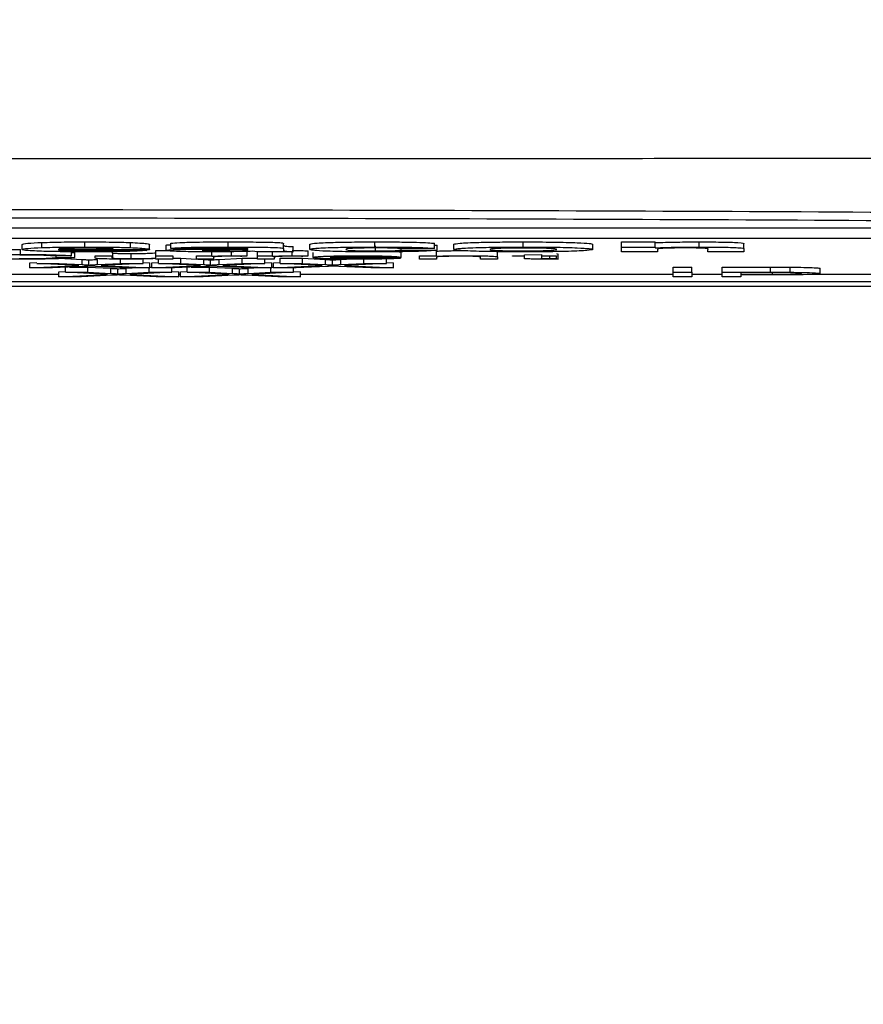
# Model space of a CAD drawing. Units: millimetres. Extents: x -5 to 599, y -5 to 425.
# Drawn here: x 85 to 88, y 226 to 229 of the extents above; entities that cross this region are included whole.
import ezdxf

# ---------------------------------------------------------------- set-up
doc = ezdxf.new("R2010")
doc.units = ezdxf.units.MM
doc.header["$PDSIZE"] = -1
doc.layers.add('DIMENSIONS', color=7, linetype='Continuous')
doc.styles.add('SLDTEXTSTYLE1', font='GOTHIC.TTF', dxfattribs={"width": 0.913})
doc.dimstyles.new('SLDDIMSTYLE3', dxfattribs={"dimtxt": 3.704167, "dimasz": 4.7625, "dimexe": 0, "dimexo": 0.0625, "dimgap": 0.926042, "dimtad": 1, "dimdec": 1, "dimlfac": 6, "dimrnd": 1e-09, "dimzin": 4, "dimdsep": 46, "dimtxsty": 'SLDTEXTSTYLE1', "dimsah": 1, "dimcen": 0.09, "dimadec": 0, "dimazin": 1, "dimtfac": 1, "dimtdec": 1, "dimtofl": 0, "dimtmove": 0, "dimatfit": 3, "dimfxl": 1, "dimfrac": 2, "dimtolj": 1, "dimtzin": 12, "dimarcsym": 0})

# ---------------------------------------------------------------- blocks, each defined once
blk = doc.blocks.new('_D_15')
at = {"layer": 'Defpoints', "color": 0}
for p in [(69.6095, 254.9179), (190.4428, 254.9179), (69.6095, 223.2513)]:
    blk.add_point(p, dxfattribs=at)
at = {"layer": 'DIMENSIONS', "color": 0, "lineweight": -2}
for p, q in [((69.672, 254.9179), (190.4428, 254.9179)), ((190.4428, 228.0138), (190.4428, 250.1554)), ((69.672, 223.2513), (190.4428, 223.2513))]:
    blk.add_line(p, q, dxfattribs=at)
at = {"layer": 'DIMENSIONS', "color": 0}
for points in [[(191.2366, 250.1554), (189.6491, 250.1554), (190.4428, 254.9179)], [(189.6491, 228.0138), (191.2366, 228.0138), (190.4428, 223.2513)]]:
    blk.add_solid(points, dxfattribs=at)
at = {"layer": 'DIMENSIONS', "color": 0, "insert": (184.7162, 239.0846), "char_height": 3.704167, "attachment_point": 2, "rotation": 90, "style": 'SLDTEXTSTYLE1'}
blk.add_mtext('\\A1;190.0 [7.48]', dxfattribs=at)

msp = doc.modelspace()

# ---------------------------------------------------------------- linework, layer by layer
at = {"color": 0, "linetype": 'Continuous', "lineweight": 25}
for p, q in [((89.6279, 228.4392), (79.9613, 228.4392)), ((89.6279, 228.4059), (79.9613, 228.4059)), ((84.8378, 228.3703), (84.9022, 228.3707)), ((84.9022, 228.354), (84.9022, 228.3707)), ((84.9078, 228.3703), (84.9078, 228.3869)), ((84.9713, 228.3763), (84.9713, 228.393)), ((85.3203, 228.3693), (85.0245, 228.3693)), ((85.0266, 228.3717), (85.2035, 228.3717)), ((85.0672, 228.3497), (85.0672, 228.3663)), ((85.1103, 228.3782), (85.1103, 228.3949)), ((85.1958, 228.3677), (85.1958, 228.3693)), ((85.1958, 228.3677), (85.3125, 228.3671)), ((85.2589, 228.3763), (85.2589, 228.393)), ((85.3125, 228.3671), (85.3125, 228.3693)), ((85.3209, 228.3697), (85.3203, 228.3693)), ((85.3209, 228.3697), (85.3209, 228.3864)), ((85.3416, 228.3665), (85.3964, 228.3665)), ((85.3416, 228.3498), (85.3416, 228.3665)), ((85.3748, 228.367), (85.3748, 228.3837)), ((85.3903, 228.3739), (85.3903, 228.3906)), ((85.4993, 228.3734), (85.3903, 228.3739)), ((85.5227, 228.3498), (85.5227, 228.3665)), ((85.5759, 228.3782), (85.5759, 228.3949)), ((85.5865, 228.35), (85.5865, 228.3667)), ((85.6379, 228.3495), (85.6379, 228.3661)), ((85.6394, 228.3693), (85.6394, 228.3701)), ((85.7561, 228.3724), (85.7552, 228.3677)), ((85.7561, 228.3724), (85.7561, 228.3891)), ((85.7873, 228.3628), (85.7873, 228.3794)), ((85.8355, 228.3495), (85.8355, 228.3661)), ((85.8417, 228.3703), (85.8417, 228.387)), ((86.0526, 228.3782), (86.0526, 228.3949)), ((86.0539, 228.3655), (86.0539, 228.3821)), ((86.2464, 228.3736), (86.1297, 228.3731)), ((86.1375, 228.3685), (86.1375, 228.3731)), ((86.1375, 228.3685), (86.2542, 228.3679)), ((86.2464, 228.3736), (86.2464, 228.3903)), ((86.2464, 228.3846), (86.2542, 228.3846)), ((86.2525, 228.3498), (86.2525, 228.3665)), ((86.2542, 228.3679), (86.2542, 228.3846)), ((86.3087, 228.3706), (86.3087, 228.3872)), ((86.5342, 228.3782), (86.5342, 228.3949)), ((86.7601, 228.3705), (86.7601, 228.3871)), ((86.8535, 228.3946), (86.9625, 228.3946)), ((86.8535, 228.378), (86.8535, 228.3946)), ((86.8535, 228.3628), (86.8535, 228.378)), ((86.8535, 228.378), (86.9625, 228.378)), ((86.9625, 228.378), (86.9625, 228.3946)), ((86.9625, 228.378), (86.9625, 228.3757)), ((86.9702, 228.3697), (86.9702, 228.3628)), ((87.105, 228.3782), (87.105, 228.3949)), ((87.1337, 228.3628), (87.1337, 228.3705)), ((87.2504, 228.3722), (87.2504, 228.3888)), ((87.2504, 228.3722), (87.2504, 228.3628)), ((85.0672, 228.3497), (85.0068, 228.3492)), ((85.0178, 228.3442), (85.0178, 228.3493)), ((85.0178, 228.3442), (85.0781, 228.3437)), ((85.0272, 228.3417), (85.1019, 228.3379)), ((85.0672, 228.3604), (85.0781, 228.3603)), ((85.0781, 228.3437), (85.0781, 228.3603)), ((85.1019, 228.3212), (85.1019, 228.3379)), ((85.1241, 228.3198), (85.1241, 228.3365)), ((85.144, 228.3431), (85.144, 228.3498)), ((85.144, 228.3498), (85.1989, 228.3498)), ((85.1521, 228.3212), (85.1521, 228.3379)), ((85.1989, 228.3498), (85.1989, 228.3439)), ((85.202, 228.342), (85.202, 228.3586)), ((85.2265, 228.325), (85.2265, 228.3417)), ((85.2612, 228.3404), (85.2612, 228.3571)), ((85.3002, 228.325), (85.3002, 228.3417)), ((85.3416, 228.3441), (85.3416, 228.3498)), ((85.3416, 228.3498), (85.3964, 228.3498)), ((85.3416, 228.3389), (85.3416, 228.3407)), ((85.3964, 228.3389), (85.3416, 228.3389)), ((85.3496, 228.325), (85.3496, 228.3389)), ((85.3964, 228.3498), (85.3964, 228.3389)), ((85.3964, 228.3417), (85.4223, 228.3417)), ((85.4223, 228.3417), (85.4733, 228.3391)), ((85.4223, 228.325), (85.4223, 228.3417)), ((85.4733, 228.3389), (85.4733, 228.3498)), ((85.4733, 228.3498), (85.5227, 228.3498)), ((85.5281, 228.3389), (85.4733, 228.3389)), ((85.4775, 228.3389), (85.497, 228.3379)), ((85.497, 228.3212), (85.497, 228.3379)), ((85.5192, 228.3198), (85.5192, 228.3365)), ((85.5227, 228.3498), (85.5227, 228.3483)), ((85.5281, 228.3447), (85.5281, 228.3389)), ((85.5472, 228.3379), (85.6216, 228.3417)), ((85.5472, 228.3212), (85.5472, 228.3379)), ((85.6379, 228.3495), (85.6208, 228.3478)), ((85.6216, 228.3417), (85.6708, 228.3417)), ((85.6216, 228.325), (85.6216, 228.3417)), ((85.6705, 228.3628), (85.6554, 228.3644)), ((85.7873, 228.3628), (85.6705, 228.3628)), ((85.6708, 228.3498), (85.6708, 228.3628)), ((85.6708, 228.3389), (85.6708, 228.3498)), ((85.6708, 228.3498), (85.7202, 228.3498)), ((85.7257, 228.3389), (85.6708, 228.3389)), ((85.6954, 228.325), (85.6954, 228.3389)), ((85.7202, 228.3498), (85.7202, 228.3628)), ((85.7202, 228.3498), (85.7202, 228.3483)), ((85.7257, 228.3447), (85.7257, 228.3389)), ((85.7447, 228.3417), (85.8175, 228.3417)), ((85.7447, 228.325), (85.7447, 228.3417)), ((85.7841, 228.35), (85.7841, 228.3628)), ((85.8175, 228.3417), (85.8921, 228.3379)), ((85.8175, 228.325), (85.8175, 228.3417)), ((85.8355, 228.3495), (85.8183, 228.3478)), ((85.8519, 228.3443), (85.8519, 228.3609)), ((85.8921, 228.3212), (85.8921, 228.3379)), ((85.9068, 228.3456), (86.0824, 228.3456)), ((86.137, 228.3439), (85.9068, 228.3439)), ((85.9144, 228.3198), (85.9144, 228.3365)), ((85.9423, 228.3379), (85.9785, 228.3397)), ((85.9423, 228.3212), (85.9423, 228.3379)), ((86.0003, 228.3404), (86.0003, 228.3439)), ((86.0167, 228.325), (86.0167, 228.3417)), ((86.0818, 228.3421), (86.0818, 228.3439)), ((86.0818, 228.3421), (86.1356, 228.342)), ((86.0905, 228.325), (86.0905, 228.3417)), ((86.1317, 228.3629), (86.1373, 228.361)), ((86.1356, 228.342), (86.1356, 228.3439)), ((86.1373, 228.3444), (86.1373, 228.361)), ((86.1977, 228.3389), (86.1977, 228.3498)), ((86.1977, 228.3498), (86.2525, 228.3498)), ((86.2525, 228.3389), (86.1977, 228.3389)), ((86.2525, 228.3498), (86.2525, 228.3483)), ((86.2525, 228.3447), (86.2525, 228.3389)), ((86.3952, 228.3389), (86.3952, 228.3454)), ((86.4501, 228.3389), (86.3952, 228.3389)), ((86.4501, 228.3456), (86.4501, 228.3622)), ((86.4501, 228.3456), (86.4501, 228.3389)), ((86.4995, 228.3481), (86.4995, 228.3498)), ((86.4995, 228.3498), (86.5379, 228.3498)), ((86.5379, 228.3481), (86.4995, 228.3481)), ((86.5379, 228.3525), (86.5928, 228.3536)), ((86.5379, 228.3498), (86.5379, 228.3525)), ((86.5379, 228.342), (86.5379, 228.3481)), ((86.5928, 228.3536), (86.5928, 228.3498)), ((86.5928, 228.3498), (86.6422, 228.3498)), ((86.6422, 228.3481), (86.5928, 228.3481)), ((86.5928, 228.3481), (86.5928, 228.3419)), ((86.6207, 228.3404), (86.6207, 228.3481)), ((86.6422, 228.3571), (86.6477, 228.3555)), ((86.6422, 228.3498), (86.6422, 228.3481)), ((86.6422, 228.3405), (86.6422, 228.3481)), ((86.6422, 228.3405), (86.6477, 228.3389)), ((86.6477, 228.3389), (86.6477, 228.3555)), ((86.9702, 228.3628), (86.8535, 228.3628)), ((87.2504, 228.3628), (87.1337, 228.3628)), ((84.9325, 228.3267), (84.9545, 228.3279)), ((84.9325, 228.3101), (84.9325, 228.3267)), ((84.9325, 228.3101), (85.0907, 228.3181)), ((85.0062, 228.3101), (84.9325, 228.3101)), ((85.0907, 228.3181), (84.9545, 228.325)), ((84.9545, 228.325), (85.0272, 228.325)), ((85.1075, 228.3152), (85.0062, 228.3101)), ((85.0272, 228.325), (85.1019, 228.3212)), ((85.0478, 228.2962), (85.0478, 228.3122)), ((85.0613, 228.3129), (85.1205, 228.3129)), ((85.1205, 228.3129), (85.1952, 228.3091)), ((85.1205, 228.2962), (85.1205, 228.3129)), ((85.2494, 228.3101), (85.1452, 228.3154)), ((85.1521, 228.3212), (85.2265, 228.325)), ((85.3002, 228.325), (85.164, 228.3181)), ((85.164, 228.3181), (85.3222, 228.3101)), ((85.1952, 228.2924), (85.1952, 228.3091)), ((85.2174, 228.291), (85.2174, 228.3077)), ((85.2265, 228.325), (85.3002, 228.325)), ((85.2453, 228.3091), (85.2648, 228.3101)), ((85.2453, 228.2924), (85.2453, 228.3091)), ((85.3222, 228.3101), (85.2494, 228.3101)), ((85.3002, 228.3279), (85.3222, 228.3267)), ((85.3198, 228.2962), (85.3198, 228.3101)), ((85.3222, 228.3101), (85.3222, 228.3267)), ((85.3222, 228.3129), (85.3277, 228.3129)), ((85.3277, 228.3267), (85.3496, 228.3279)), ((85.3277, 228.3101), (85.3277, 228.3267)), ((85.3277, 228.3101), (85.4859, 228.3181)), ((85.4013, 228.3101), (85.3277, 228.3101)), ((85.3496, 228.325), (85.4223, 228.325)), ((85.4859, 228.3181), (85.3496, 228.325)), ((85.3935, 228.2962), (85.3935, 228.3101)), ((85.5026, 228.3152), (85.4013, 228.3101)), ((85.4223, 228.325), (85.497, 228.3212)), ((85.4429, 228.2962), (85.4429, 228.3122)), ((85.4564, 228.3129), (85.5156, 228.3129)), ((85.5156, 228.3129), (85.5903, 228.3091)), ((85.5156, 228.2962), (85.5156, 228.3129)), ((85.6445, 228.3101), (85.5403, 228.3154)), ((85.5472, 228.3212), (85.6216, 228.325)), ((85.6954, 228.325), (85.5591, 228.3181)), ((85.5591, 228.3181), (85.7173, 228.3101)), ((85.5903, 228.2924), (85.5903, 228.3091)), ((85.6125, 228.291), (85.6125, 228.3077)), ((85.6216, 228.325), (85.6954, 228.325)), ((85.6405, 228.3091), (85.6599, 228.3101)), ((85.6405, 228.2924), (85.6405, 228.3091)), ((85.7173, 228.3101), (85.6445, 228.3101)), ((85.6954, 228.3279), (85.7173, 228.3267)), ((85.7149, 228.2962), (85.7149, 228.3101)), ((85.7173, 228.3101), (85.7173, 228.3267)), ((85.7173, 228.3129), (85.7228, 228.3129)), ((85.7228, 228.3267), (85.7447, 228.3279)), ((85.7228, 228.3101), (85.7228, 228.3267)), ((85.7228, 228.3101), (85.881, 228.3181)), ((85.7965, 228.3101), (85.7228, 228.3101)), ((85.7447, 228.325), (85.8175, 228.325)), ((85.881, 228.3181), (85.7447, 228.325)), ((85.7886, 228.2962), (85.7886, 228.3101)), ((85.8977, 228.3152), (85.7965, 228.3101)), ((85.8175, 228.325), (85.8921, 228.3212)), ((86.0396, 228.3101), (85.9354, 228.3154)), ((85.9423, 228.3212), (86.0167, 228.325)), ((86.0905, 228.325), (85.9542, 228.3181)), ((85.9542, 228.3181), (86.1124, 228.3101)), ((86.0167, 228.325), (86.0905, 228.325)), ((86.1124, 228.3101), (86.0396, 228.3101)), ((86.0905, 228.3279), (86.1124, 228.3267)), ((86.1124, 228.3101), (86.1124, 228.3267)), ((87.0208, 228.3129), (87.0812, 228.3129)), ((87.0208, 228.2962), (87.0208, 228.3129)), ((87.0812, 228.2962), (87.0812, 228.3129)), ((87.18, 228.3129), (87.3373, 228.3129)), ((87.18, 228.2962), (87.18, 228.3129)), ((87.3373, 228.2962), (87.3373, 228.3129)), ((87.4007, 228.2961), (87.4007, 228.3127)), ((87.4983, 228.2919), (87.4983, 228.3086)), ((84.8037, 228.2895), (85.0258, 228.2895)), ((85.0258, 228.2979), (85.0478, 228.2991)), ((85.0258, 228.2813), (85.0258, 228.2979)), ((85.0258, 228.2813), (85.184, 228.2893)), ((85.0995, 228.2813), (85.0258, 228.2813)), ((85.184, 228.2893), (85.0478, 228.2962)), ((85.0478, 228.2962), (85.1205, 228.2962)), ((85.2008, 228.2864), (85.0995, 228.2813)), ((85.1205, 228.2962), (85.1952, 228.2924)), ((85.3427, 228.2813), (85.2385, 228.2866)), ((85.2453, 228.2924), (85.3198, 228.2962)), ((85.3935, 228.2962), (85.2573, 228.2893)), ((85.2573, 228.2893), (85.4155, 228.2813)), ((85.3198, 228.2962), (85.3935, 228.2962)), ((85.4155, 228.2813), (85.3427, 228.2813)), ((85.3935, 228.2991), (85.4155, 228.2979)), ((85.4155, 228.2813), (85.4155, 228.2979)), ((85.4155, 228.2895), (85.421, 228.2895)), ((85.421, 228.2979), (85.4429, 228.2991)), ((85.421, 228.2813), (85.421, 228.2979)), ((85.421, 228.2813), (85.5792, 228.2893)), ((85.4946, 228.2813), (85.421, 228.2813)), ((85.5792, 228.2893), (85.4429, 228.2962)), ((85.4429, 228.2962), (85.5156, 228.2962)), ((85.5959, 228.2864), (85.4946, 228.2813)), ((85.5156, 228.2962), (85.5903, 228.2924)), ((85.7378, 228.2813), (85.6336, 228.2866)), ((85.6405, 228.2924), (85.7149, 228.2962)), ((85.7886, 228.2962), (85.6524, 228.2893)), ((85.6524, 228.2893), (85.8106, 228.2813)), ((85.7149, 228.2962), (85.7886, 228.2962)), ((85.8106, 228.2813), (85.7378, 228.2813)), ((85.7886, 228.2991), (85.8106, 228.2979)), ((85.8106, 228.2813), (85.8106, 228.2979)), ((85.8106, 228.2895), (87.0208, 228.2895)), ((87.0208, 228.2962), (87.0812, 228.2962)), ((87.0208, 228.2813), (87.0208, 228.2962)), ((87.0812, 228.2813), (87.0208, 228.2813)), ((87.0812, 228.2962), (87.0812, 228.2813)), ((87.0812, 228.2895), (87.18, 228.2895)), ((87.18, 228.2813), (87.18, 228.2962)), ((87.18, 228.2962), (87.3373, 228.2962)), ((87.2404, 228.2813), (87.18, 228.2813)), ((87.3426, 228.2945), (87.2404, 228.2945)), ((87.2404, 228.2945), (87.2404, 228.2891)), ((87.2404, 228.2891), (87.3436, 228.2891)), ((87.3452, 228.2874), (87.2404, 228.2874)), ((87.2404, 228.2874), (87.2404, 228.2813)), ((87.3436, 228.2891), (87.3436, 228.2945)), ((87.4788, 228.2895), (87.6929, 228.2895)), ((79.248, 228.2513), (90.3043, 228.2513)), ((79.2482, 228.2513), (90.3041, 228.2513)), ((89.7762, 228.2647), (79.7762, 228.2647))]:
    msp.add_line(p, q, dxfattribs=at)
for points, knots in [([(79.1707, 228.667), (79.566, 228.6672), (80.3564, 228.6675), (81.5641, 228.667), (82.7878, 228.6662), (84.1043, 228.6655), (85.4216, 228.6655), (86.7314, 228.6662), (87.9558, 228.667), (89.1747, 228.6675), (89.9793, 228.6672), (90.3816, 228.667)], [0, 0, 0, 0, 0.107841, 0.215668, 0.324819, 0.433958, 0.564023, 0.672254, 0.780496, 0.890241, 1, 1, 1, 1]), ([(79.6225, 228.4751), (79.8386, 228.477), (80.4883, 228.4828), (81.5841, 228.4906), (83.0682, 228.498), (84.7252, 228.5009), (86.5379, 228.4978), (88.2798, 228.4892), (89.3982, 228.4796), (89.9298, 228.4751)], [0, 0, 0, 0, 0.06413, 0.192792, 0.32143, 0.494985, 0.669011, 0.84267, 1, 1, 1, 1]), ([(89.9075, 228.4471), (89.3778, 228.4516), (88.2641, 228.4611), (86.5298, 228.4697), (84.7258, 228.4729), (83.0764, 228.4699), (81.5987, 228.4626), (80.5073, 228.4548), (79.8602, 228.449), (79.6448, 228.4471)], [0, 0, 0, 0, 0.157443, 0.331029, 0.504983, 0.678465, 0.807125, 0.935809, 1, 1, 1, 1]), ([(84.9078, 228.3869), (84.9103, 228.3882), (84.9147, 228.3904), (84.954, 228.3922), (84.9713, 228.393)], [0, 0, 0, 0, 0.560029, 1, 1, 1, 1]), ([(84.9078, 228.3703), (84.9103, 228.3715), (84.9147, 228.3738), (84.954, 228.3756), (84.9713, 228.3763)], [0, 0, 0, 0, 0.560029, 1, 1, 1, 1]), ([(84.9704, 228.3643), (84.9494, 228.3653), (84.9116, 228.3671), (84.909, 228.3693), (84.9078, 228.3703)], [0, 0, 0, 0, 0.5579916, 1, 1, 1, 1]), ([(84.9713, 228.393), (84.9943, 228.3936), (85.0355, 228.3947), (85.0874, 228.3949), (85.1103, 228.3949)], [0, 0, 0, 0, 0.558626, 1, 1, 1, 1]), ([(84.9713, 228.3763), (84.9943, 228.377), (85.0355, 228.3781), (85.0874, 228.3782), (85.1103, 228.3782)], [0, 0, 0, 0, 0.558626, 1, 1, 1, 1]), ([(85.0245, 228.3693), (85.0257, 228.3688), (85.0281, 228.3677), (85.0514, 228.3664), (85.0845, 228.3656), (85.1084, 228.3655), (85.1204, 228.3655)], [0, 0, 0, 0, 0.280698, 0.559856, 0.779909, 1, 1, 1, 1]), ([(85.0523, 228.3743), (85.0435, 228.3739), (85.0278, 228.3731), (85.027, 228.3722), (85.0266, 228.3717)], [0, 0, 0, 0, 0.557995, 1, 1, 1, 1]), ([(85.1154, 228.3753), (85.102, 228.3752), (85.0781, 228.3751), (85.0602, 228.3746), (85.0523, 228.3743)], [0, 0, 0, 0, 0.559207, 1, 1, 1, 1]), ([(85.1103, 228.3949), (85.1414, 228.3948), (85.197, 228.3947), (85.24, 228.3935), (85.2589, 228.393)], [0, 0, 0, 0, 0.5601773, 1, 1, 1, 1]), ([(85.1103, 228.3782), (85.1414, 228.3782), (85.197, 228.3781), (85.24, 228.3768), (85.2589, 228.3763)], [0, 0, 0, 0, 0.5601773, 1, 1, 1, 1]), ([(85.2035, 228.3717), (85.2024, 228.3722), (85.2002, 228.3732), (85.1791, 228.3744), (85.1486, 228.3751), (85.1264, 228.3752), (85.1154, 228.3753)], [0, 0, 0, 0, 0.2807203, 0.5595206, 0.7798016, 1, 1, 1, 1]), ([(85.1204, 228.3655), (85.1303, 228.3655), (85.1501, 228.3656), (85.1806, 228.3663), (85.19, 228.3671), (85.1958, 228.3677)], [0, 0, 0, 0, 0.280611, 0.560422, 1, 1, 1, 1]), ([(85.3125, 228.3671), (85.3033, 228.3664), (85.2849, 228.3649), (85.219, 228.3629), (85.1581, 228.3626), (85.121, 228.3625)], [0, 0, 0, 0, 0.281002, 0.561159, 1, 1, 1, 1]), ([(85.2589, 228.393), (85.2801, 228.3918), (85.318, 228.3898), (85.32, 228.3874), (85.3209, 228.3864)], [0, 0, 0, 0, 0.557632, 1, 1, 1, 1]), ([(85.2589, 228.3763), (85.2801, 228.3752), (85.318, 228.3732), (85.32, 228.3708), (85.3209, 228.3697)], [0, 0, 0, 0, 0.557632, 1, 1, 1, 1]), ([(85.3748, 228.3837), (85.3747, 228.3845), (85.3747, 228.3853), (85.39, 228.3858), (85.3903, 228.3859)], [0, 0, 0, 0, 0.9791851, 1, 1, 1, 1]), ([(85.3748, 228.367), (85.3773, 228.3678), (85.3823, 228.3693), (85.4421, 228.3712), (85.4968, 228.3716), (85.5303, 228.3718)], [0, 0, 0, 0, 0.279371, 0.558346, 1, 1, 1, 1]), ([(85.5198, 228.3625), (85.4994, 228.3625), (85.4586, 228.3627), (85.4088, 228.3637), (85.3788, 228.3653), (85.3761, 228.3664), (85.3748, 228.367)], [0, 0, 0, 0, 0.2805, 0.55993, 0.779714, 1, 1, 1, 1]), ([(85.3903, 228.3906), (85.3979, 228.3913), (85.413, 228.3928), (85.4794, 228.3948), (85.5393, 228.3948), (85.5759, 228.3949)], [0, 0, 0, 0, 0.280901, 0.559875, 1, 1, 1, 1]), ([(85.3903, 228.3739), (85.3979, 228.3747), (85.413, 228.3762), (85.4794, 228.3781), (85.5393, 228.3782), (85.5759, 228.3782)], [0, 0, 0, 0, 0.280901, 0.559875, 1, 1, 1, 1]), ([(85.5072, 228.3687), (85.5021, 228.3685), (85.4929, 228.3681), (85.492, 228.3677), (85.4915, 228.3675)], [0, 0, 0, 0, 0.558929, 1, 1, 1, 1]), ([(85.4915, 228.3675), (85.4926, 228.3672), (85.4948, 228.3665), (85.5119, 228.3659), (85.532, 228.3655), (85.5457, 228.3655), (85.5526, 228.3655)], [0, 0, 0, 0, 0.279464, 0.558976, 0.779435, 1, 1, 1, 1]), ([(85.5698, 228.3753), (85.5607, 228.3752), (85.5425, 228.3752), (85.5124, 228.3746), (85.5043, 228.3738), (85.4993, 228.3734)], [0, 0, 0, 0, 0.281271, 0.560332, 1, 1, 1, 1]), ([(85.5741, 228.3695), (85.5609, 228.3694), (85.5374, 228.3693), (85.5164, 228.3688), (85.5072, 228.3687)], [0, 0, 0, 0, 0.561111, 1, 1, 1, 1]), ([(85.5303, 228.3718), (85.551, 228.372), (85.588, 228.3722), (85.6237, 228.3726), (85.6394, 228.3728)], [0, 0, 0, 0, 0.560179, 1, 1, 1, 1]), ([(85.5526, 228.3655), (85.5673, 228.3656), (85.5969, 228.3657), (85.6406, 228.3671), (85.6399, 228.3685), (85.6394, 228.3693)], [0, 0, 0, 0, 0.2801927, 0.5596577, 1, 1, 1, 1]), ([(85.6394, 228.3728), (85.6399, 228.3732), (85.6409, 228.374), (85.618, 228.3752), (85.5882, 228.3753), (85.5698, 228.3753)], [0, 0, 0, 0, 0.284301, 0.558359, 1, 1, 1, 1]), ([(85.6394, 228.3701), (85.6273, 228.37), (85.6057, 228.3698), (85.5837, 228.3696), (85.5741, 228.3695)], [0, 0, 0, 0, 0.559945, 1, 1, 1, 1]), ([(85.5759, 228.3949), (85.6028, 228.3949), (85.6563, 228.3948), (85.7314, 228.3937), (85.756, 228.3913), (85.7561, 228.3898), (85.7561, 228.3891)], [0, 0, 0, 0, 0.281763, 0.560066, 0.778351, 1, 1, 1, 1]), ([(85.5759, 228.3782), (85.6028, 228.3782), (85.6563, 228.3782), (85.7314, 228.377), (85.756, 228.3746), (85.7561, 228.3732), (85.7561, 228.3724)], [0, 0, 0, 0, 0.2817631, 0.5600663, 0.778351, 1, 1, 1, 1]), ([(85.7552, 228.3844), (85.7554, 228.3838), (85.7558, 228.3828), (85.7604, 228.3815), (85.7713, 228.3804), (85.7819, 228.3798), (85.7873, 228.3794)], [0, 0, 0, 0, 0.340123, 0.560063, 0.779977, 1, 1, 1, 1]), ([(85.7552, 228.3677), (85.7554, 228.3672), (85.7558, 228.3662), (85.7604, 228.3648), (85.7713, 228.3638), (85.7819, 228.3631), (85.7873, 228.3628)], [0, 0, 0, 0, 0.3401228, 0.5600632, 0.7799771, 1, 1, 1, 1]), ([(85.7841, 228.3667), (85.7942, 228.3666), (85.8123, 228.3666), (85.8284, 228.3663), (85.8355, 228.3661)], [0, 0, 0, 0, 0.559546, 1, 1, 1, 1]), ([(85.8417, 228.387), (85.8437, 228.3881), (85.8475, 228.3904), (85.8997, 228.3932), (85.9752, 228.3947), (86.0268, 228.3948), (86.0526, 228.3949)], [0, 0, 0, 0, 0.280683, 0.559308, 0.779372, 1, 1, 1, 1]), ([(85.8417, 228.3703), (85.8437, 228.3715), (85.8475, 228.3738), (85.8997, 228.3766), (85.9752, 228.3781), (86.0268, 228.3782), (86.0526, 228.3782)], [0, 0, 0, 0, 0.280683, 0.559308, 0.779372, 1, 1, 1, 1]), ([(86.052, 228.3625), (86.019, 228.3626), (85.9534, 228.3627), (85.882, 228.365), (85.8471, 228.3677), (85.8435, 228.3694), (85.8417, 228.3703)], [0, 0, 0, 0, 0.280181, 0.558264, 0.778982, 1, 1, 1, 1]), ([(86.052, 228.3753), (86.0364, 228.3752), (86.013, 228.3751), (85.9884, 228.3744), (85.9608, 228.3731), (85.9595, 228.3717), (85.9585, 228.3706)], [0, 0, 0, 0, 0.249351, 0.375034, 0.500688, 1, 1, 1, 1]), ([(85.9585, 228.3706), (85.9593, 228.3694), (85.9603, 228.3679), (85.9871, 228.3665), (86.0061, 228.3659), (86.0291, 228.3655), (86.0457, 228.3655), (86.0539, 228.3655)], [0, 0, 0, 0, 0.498889, 0.624175, 0.749452, 0.874648, 1, 1, 1, 1]), ([(86.1297, 228.3731), (86.127, 228.3734), (86.1217, 228.3741), (86.1011, 228.3749), (86.0761, 228.3752), (86.06, 228.3752), (86.052, 228.3753)], [0, 0, 0, 0, 0.280168, 0.559134, 0.779361, 1, 1, 1, 1]), ([(86.2542, 228.3679), (86.2467, 228.367), (86.2317, 228.3653), (86.1622, 228.3629), (86.0938, 228.3626), (86.052, 228.3625)], [0, 0, 0, 0, 0.281283, 0.561267, 1, 1, 1, 1]), ([(86.0526, 228.3949), (86.0764, 228.3949), (86.124, 228.3948), (86.186, 228.3938), (86.2271, 228.3921), (86.24, 228.3909), (86.2464, 228.3903)], [0, 0, 0, 0, 0.280465, 0.5598, 0.779608, 1, 1, 1, 1]), ([(86.0526, 228.3782), (86.0764, 228.3782), (86.124, 228.3781), (86.186, 228.3771), (86.2271, 228.3755), (86.24, 228.3742), (86.2464, 228.3736)], [0, 0, 0, 0, 0.280465, 0.5598, 0.779608, 1, 1, 1, 1]), ([(86.0539, 228.3655), (86.0664, 228.3655), (86.0913, 228.3656), (86.1263, 228.3667), (86.1332, 228.3678), (86.1375, 228.3685)], [0, 0, 0, 0, 0.280471, 0.559284, 1, 1, 1, 1]), ([(86.2525, 228.3649), (86.259, 228.3652), (86.2718, 228.3658), (86.3043, 228.3665), (86.3313, 228.3666), (86.3478, 228.3667)], [0, 0, 0, 0, 0.280554, 0.560815, 1, 1, 1, 1]), ([(86.3087, 228.3872), (86.3127, 228.3884), (86.3206, 228.3907), (86.3802, 228.3933), (86.4565, 228.3947), (86.5083, 228.3948), (86.5342, 228.3949)], [0, 0, 0, 0, 0.279666, 0.559147, 0.779364, 1, 1, 1, 1]), ([(86.3087, 228.3706), (86.3127, 228.3717), (86.3206, 228.374), (86.3802, 228.3766), (86.4565, 228.378), (86.5083, 228.3782), (86.5342, 228.3782)], [0, 0, 0, 0, 0.279666, 0.559147, 0.779364, 1, 1, 1, 1]), ([(86.5346, 228.3625), (86.5004, 228.3626), (86.4321, 228.3628), (86.3528, 228.365), (86.3132, 228.3678), (86.3102, 228.3696), (86.3087, 228.3706)], [0, 0, 0, 0, 0.279945, 0.559136, 0.779193, 1, 1, 1, 1]), ([(86.5339, 228.375), (86.516, 228.3749), (86.4802, 228.3747), (86.4321, 228.373), (86.428, 228.3714), (86.4254, 228.3704)], [0, 0, 0, 0, 0.27986, 0.560276, 1, 1, 1, 1]), ([(86.4254, 228.3704), (86.4263, 228.3697), (86.4281, 228.3685), (86.4537, 228.3669), (86.4927, 228.3659), (86.5211, 228.3658), (86.5354, 228.3658)], [0, 0, 0, 0, 0.2809421, 0.5599723, 0.780026, 1, 1, 1, 1]), ([(86.6434, 228.3704), (86.6424, 228.371), (86.6406, 228.3723), (86.6148, 228.3738), (86.5763, 228.3748), (86.5481, 228.3749), (86.5339, 228.375)], [0, 0, 0, 0, 0.280869, 0.559949, 0.780067, 1, 1, 1, 1]), ([(86.5342, 228.3949), (86.5677, 228.3948), (86.6348, 228.3946), (86.7094, 228.3925), (86.7531, 228.3899), (86.7578, 228.388), (86.7601, 228.3871)], [0, 0, 0, 0, 0.280043, 0.559048, 0.7795, 1, 1, 1, 1]), ([(86.5342, 228.3782), (86.5677, 228.3782), (86.6348, 228.378), (86.7094, 228.3758), (86.7531, 228.3732), (86.7578, 228.3714), (86.7601, 228.3705)], [0, 0, 0, 0, 0.280043, 0.559048, 0.7795, 1, 1, 1, 1]), ([(86.7601, 228.3705), (86.7564, 228.3693), (86.7489, 228.3669), (86.6903, 228.3642), (86.6137, 228.3627), (86.561, 228.3626), (86.5346, 228.3625)], [0, 0, 0, 0, 0.279801, 0.559325, 0.779522, 1, 1, 1, 1]), ([(86.5354, 228.3658), (86.5533, 228.3658), (86.5892, 228.366), (86.6371, 228.3678), (86.641, 228.3694), (86.6434, 228.3704)], [0, 0, 0, 0, 0.2797667, 0.5601156, 1, 1, 1, 1]), ([(86.9625, 228.3924), (86.9846, 228.3932), (87.0242, 228.3946), (87.0803, 228.3948), (87.105, 228.3949)], [0, 0, 0, 0, 0.559277, 1, 1, 1, 1]), ([(86.9625, 228.3757), (86.9846, 228.3765), (87.0242, 228.378), (87.0803, 228.3782), (87.105, 228.3782)], [0, 0, 0, 0, 0.559277, 1, 1, 1, 1]), ([(87.0638, 228.3753), (87.0549, 228.3752), (87.0372, 228.3752), (87.0128, 228.3748), (86.9924, 228.3742), (86.9671, 228.3725), (86.9688, 228.3709), (86.9702, 228.3697)], [0, 0, 0, 0, 0.125127, 0.250198, 0.375222, 0.500319, 1, 1, 1, 1]), ([(87.1337, 228.3705), (87.1347, 228.3716), (87.136, 228.3728), (87.1208, 228.3743), (87.1053, 228.3748), (87.0856, 228.3752), (87.071, 228.3752), (87.0638, 228.3753)], [0, 0, 0, 0, 0.500442, 0.62539, 0.750091, 0.875013, 1, 1, 1, 1]), ([(87.105, 228.3949), (87.1295, 228.3948), (87.1783, 228.3947), (87.2493, 228.3925), (87.25, 228.3902), (87.2504, 228.3888)], [0, 0, 0, 0, 0.280891, 0.559879, 1, 1, 1, 1]), ([(87.105, 228.3782), (87.1295, 228.3782), (87.1783, 228.378), (87.2493, 228.3758), (87.25, 228.3736), (87.2504, 228.3722)], [0, 0, 0, 0, 0.280891, 0.559879, 1, 1, 1, 1]), ([(84.705, 228.3465), (84.7073, 228.3475), (84.7119, 228.3497), (84.7596, 228.3523), (84.8296, 228.3538), (84.878, 228.3539), (84.9022, 228.354)], [0, 0, 0, 0, 0.280492, 0.55957, 0.779615, 1, 1, 1, 1]), ([(84.9034, 228.3387), (84.8713, 228.3388), (84.8074, 228.3389), (84.7398, 228.3412), (84.7102, 228.3439), (84.7067, 228.3456), (84.705, 228.3465)], [0, 0, 0, 0, 0.279955, 0.558088, 0.778912, 1, 1, 1, 1]), ([(84.8977, 228.3404), (84.9142, 228.3405), (84.9471, 228.3406), (84.9971, 228.3419), (85.0099, 228.3433), (85.0178, 228.3442)], [0, 0, 0, 0, 0.280711, 0.560905, 1, 1, 1, 1]), ([(85.0068, 228.3492), (85.0021, 228.3497), (84.9927, 228.3506), (84.9661, 228.3517), (84.9325, 228.3522), (84.9104, 228.3523), (84.8993, 228.3523)], [0, 0, 0, 0, 0.280553, 0.559739, 0.779654, 1, 1, 1, 1]), ([(84.9022, 228.354), (84.9232, 228.354), (84.9651, 228.3539), (85.0164, 228.3528), (85.0508, 228.3513), (85.0617, 228.3502), (85.0672, 228.3497)], [0, 0, 0, 0, 0.2800806, 0.5594487, 0.7795488, 1, 1, 1, 1]), ([(85.0781, 228.3437), (85.071, 228.3429), (85.0569, 228.3414), (85.0117, 228.3397), (84.9575, 228.3388), (84.9214, 228.3387), (84.9034, 228.3387)], [0, 0, 0, 0, 0.280256, 0.559546, 0.779589, 1, 1, 1, 1]), ([(85.121, 228.3625), (85.0898, 228.3626), (85.0341, 228.3627), (84.9899, 228.3638), (84.9704, 228.3643)], [0, 0, 0, 0, 0.560609, 1, 1, 1, 1]), ([(85.1019, 228.3379), (85.1067, 228.3376), (85.1134, 228.3373), (85.1216, 228.3368), (85.1233, 228.3366), (85.1241, 228.3365)], [0, 0, 0, 0, 0.561277, 0.781763, 1, 1, 1, 1]), ([(85.1241, 228.3365), (85.1293, 228.3367), (85.1386, 228.3372), (85.148, 228.3377), (85.1521, 228.3379)], [0, 0, 0, 0, 0.5599999, 1, 1, 1, 1]), ([(85.1471, 228.3414), (85.146, 228.3417), (85.144, 228.3422), (85.144, 228.3428), (85.144, 228.3431)], [0, 0, 0, 0, 0.559839, 1, 1, 1, 1]), ([(85.2465, 228.3387), (85.2337, 228.3387), (85.2081, 228.3388), (85.1755, 228.3394), (85.1546, 228.3403), (85.1496, 228.341), (85.1471, 228.3414)], [0, 0, 0, 0, 0.280286, 0.560186, 0.779607, 1, 1, 1, 1]), ([(85.1989, 228.3605), (85.1988, 228.3602), (85.1987, 228.3595), (85.201, 228.3589), (85.202, 228.3586)], [0, 0, 0, 0, 0.560241, 1, 1, 1, 1]), ([(85.1989, 228.3439), (85.1988, 228.3435), (85.1987, 228.3429), (85.201, 228.3422), (85.202, 228.342)], [0, 0, 0, 0, 0.560241, 1, 1, 1, 1]), ([(85.202, 228.3586), (85.2045, 228.3584), (85.2093, 228.3579), (85.23, 228.3572), (85.2494, 228.3571), (85.2612, 228.3571)], [0, 0, 0, 0, 0.280864, 0.561194, 1, 1, 1, 1]), ([(85.202, 228.342), (85.2045, 228.3417), (85.2093, 228.3412), (85.23, 228.3405), (85.2494, 228.3405), (85.2612, 228.3404)], [0, 0, 0, 0, 0.280864, 0.561194, 1, 1, 1, 1]), ([(85.3416, 228.3407), (85.3278, 228.34), (85.3033, 228.3389), (85.2638, 228.3388), (85.2465, 228.3387)], [0, 0, 0, 0, 0.559466, 1, 1, 1, 1]), ([(85.2612, 228.3571), (85.2706, 228.3571), (85.2893, 228.3572), (85.3145, 228.3577), (85.3409, 228.3588), (85.3413, 228.3599), (85.3416, 228.3607)], [0, 0, 0, 0, 0.1871115, 0.3742532, 0.5608343, 1, 1, 1, 1]), ([(85.2612, 228.3404), (85.2706, 228.3405), (85.2893, 228.3405), (85.3145, 228.341), (85.3409, 228.3421), (85.3413, 228.3433), (85.3416, 228.3441)], [0, 0, 0, 0, 0.1871115, 0.3742532, 0.5608343, 1, 1, 1, 1]), ([(85.497, 228.3379), (85.5018, 228.3376), (85.5085, 228.3373), (85.5168, 228.3368), (85.5184, 228.3366), (85.5192, 228.3365)], [0, 0, 0, 0, 0.561277, 0.781763, 1, 1, 1, 1]), ([(85.5192, 228.3365), (85.5244, 228.3367), (85.5338, 228.3372), (85.5431, 228.3377), (85.5472, 228.3379)], [0, 0, 0, 0, 0.56, 1, 1, 1, 1]), ([(85.6554, 228.3644), (85.633, 228.3638), (85.593, 228.3627), (85.5422, 228.3626), (85.5198, 228.3625)], [0, 0, 0, 0, 0.559135, 1, 1, 1, 1]), ([(85.5227, 228.3483), (85.5309, 228.3488), (85.5423, 228.3494), (85.5678, 228.3499), (85.5803, 228.35), (85.5865, 228.35)], [0, 0, 0, 0, 0.559599, 0.779772, 1, 1, 1, 1]), ([(85.5366, 228.3469), (85.5338, 228.3465), (85.5289, 228.3458), (85.5284, 228.345), (85.5281, 228.3447)], [0, 0, 0, 0, 0.559888, 1, 1, 1, 1]), ([(85.5844, 228.3483), (85.5782, 228.3482), (85.5657, 228.3482), (85.5469, 228.3477), (85.5405, 228.3472), (85.5366, 228.3469)], [0, 0, 0, 0, 0.280305, 0.560911, 1, 1, 1, 1]), ([(85.6208, 228.3478), (85.6145, 228.348), (85.6033, 228.3482), (85.5902, 228.3483), (85.5844, 228.3483)], [0, 0, 0, 0, 0.560116, 1, 1, 1, 1]), ([(85.5865, 228.35), (85.5967, 228.35), (85.6147, 228.3499), (85.6308, 228.3496), (85.6379, 228.3495)], [0, 0, 0, 0, 0.559546, 1, 1, 1, 1]), ([(85.7202, 228.3483), (85.7284, 228.3488), (85.7399, 228.3494), (85.7654, 228.3499), (85.7779, 228.35), (85.7841, 228.35)], [0, 0, 0, 0, 0.559599, 0.779772, 1, 1, 1, 1]), ([(85.7342, 228.3469), (85.7314, 228.3465), (85.7264, 228.3458), (85.7259, 228.345), (85.7257, 228.3447)], [0, 0, 0, 0, 0.559888, 1, 1, 1, 1]), ([(85.782, 228.3483), (85.7757, 228.3482), (85.7632, 228.3482), (85.7444, 228.3477), (85.7381, 228.3472), (85.7342, 228.3469)], [0, 0, 0, 0, 0.2803051, 0.5609106, 1, 1, 1, 1]), ([(85.8183, 228.3478), (85.8121, 228.348), (85.8009, 228.3482), (85.7877, 228.3483), (85.782, 228.3483)], [0, 0, 0, 0, 0.560116, 1, 1, 1, 1]), ([(85.7841, 228.35), (85.7942, 228.35), (85.8123, 228.3499), (85.8284, 228.3496), (85.8355, 228.3495)], [0, 0, 0, 0, 0.559546, 1, 1, 1, 1]), ([(85.8519, 228.3443), (85.8533, 228.3451), (85.856, 228.3467), (85.8906, 228.3487), (85.9419, 228.3498), (85.9783, 228.3499), (85.9965, 228.35)], [0, 0, 0, 0, 0.2807476, 0.5597747, 0.7796663, 1, 1, 1, 1]), ([(85.9994, 228.3387), (85.9763, 228.3388), (85.9301, 228.3389), (85.8784, 228.3404), (85.8548, 228.3424), (85.8529, 228.3436), (85.8519, 228.3443)], [0, 0, 0, 0, 0.279952, 0.558661, 0.778994, 1, 1, 1, 1]), ([(85.8921, 228.3379), (85.8969, 228.3376), (85.9036, 228.3373), (85.9119, 228.3368), (85.9135, 228.3366), (85.9144, 228.3365)], [0, 0, 0, 0, 0.561277, 0.781763, 1, 1, 1, 1]), ([(85.9962, 228.3483), (85.984, 228.3482), (85.9595, 228.3482), (85.93, 228.3475), (85.9112, 228.3466), (85.9083, 228.3459), (85.9068, 228.3456)], [0, 0, 0, 0, 0.28019, 0.559728, 0.779642, 1, 1, 1, 1]), ([(85.9068, 228.3439), (85.9085, 228.3434), (85.9119, 228.3424), (85.9348, 228.3412), (85.9667, 228.3405), (85.9891, 228.3405), (86.0003, 228.3404)], [0, 0, 0, 0, 0.280633, 0.559687, 0.779661, 1, 1, 1, 1]), ([(85.9144, 228.3365), (85.9196, 228.3367), (85.9289, 228.3372), (85.9382, 228.3377), (85.9423, 228.3379)], [0, 0, 0, 0, 0.56, 1, 1, 1, 1]), ([(86.0623, 228.3474), (86.0514, 228.3477), (86.0318, 228.3482), (86.0071, 228.3483), (85.9962, 228.3483)], [0, 0, 0, 0, 0.5585118, 1, 1, 1, 1]), ([(85.9965, 228.35), (86.0192, 228.3499), (86.0646, 228.3497), (86.1129, 228.3481), (86.1346, 228.3462), (86.1364, 228.345), (86.1373, 228.3444)], [0, 0, 0, 0, 0.279366, 0.558398, 0.778885, 1, 1, 1, 1]), ([(86.1356, 228.342), (86.1294, 228.3414), (86.1171, 228.3403), (86.0692, 228.3389), (86.0259, 228.3388), (85.9994, 228.3387)], [0, 0, 0, 0, 0.280613, 0.560833, 1, 1, 1, 1]), ([(86.0003, 228.3404), (86.0097, 228.3404), (86.0286, 228.3405), (86.061, 228.341), (86.0739, 228.3417), (86.0818, 228.3421)], [0, 0, 0, 0, 0.281282, 0.561906, 1, 1, 1, 1]), ([(86.0824, 228.3456), (86.081, 228.346), (86.0784, 228.3466), (86.0672, 228.3471), (86.0623, 228.3474)], [0, 0, 0, 0, 0.560674, 1, 1, 1, 1]), ([(86.1373, 228.3444), (86.1373, 228.3443), (86.1372, 228.3441), (86.1371, 228.3439), (86.137, 228.3439)], [0, 0, 0, 0, 0.559999, 1, 1, 1, 1]), ([(86.2525, 228.3483), (86.259, 228.3486), (86.2718, 228.3491), (86.3043, 228.3499), (86.3313, 228.3499), (86.3478, 228.35)], [0, 0, 0, 0, 0.280554, 0.560815, 1, 1, 1, 1]), ([(86.3325, 228.3483), (86.3234, 228.3482), (86.305, 228.3482), (86.2801, 228.3477), (86.2539, 228.3466), (86.2531, 228.3455), (86.2525, 228.3447)], [0, 0, 0, 0, 0.1872728, 0.3743615, 0.56054, 1, 1, 1, 1]), ([(86.3952, 228.3454), (86.3951, 228.3458), (86.395, 228.3466), (86.3837, 228.3476), (86.3587, 228.3482), (86.3413, 228.3482), (86.3325, 228.3483)], [0, 0, 0, 0, 0.2816799, 0.5597852, 0.7795872, 1, 1, 1, 1]), ([(86.3478, 228.35), (86.3606, 228.35), (86.3861, 228.3499), (86.419, 228.3493), (86.4396, 228.3484), (86.4447, 228.3477), (86.4473, 228.3474)], [0, 0, 0, 0, 0.280216, 0.559971, 0.779636, 1, 1, 1, 1]), ([(86.4473, 228.3474), (86.4483, 228.347), (86.4501, 228.3464), (86.4501, 228.3458), (86.4501, 228.3456)], [0, 0, 0, 0, 0.559791, 1, 1, 1, 1]), ([(86.609, 228.3387), (86.6004, 228.3387), (86.5832, 228.3387), (86.5584, 228.3391), (86.5347, 228.3402), (86.5366, 228.3412), (86.5379, 228.342)], [0, 0, 0, 0, 0.1874327, 0.3738211, 0.5594622, 1, 1, 1, 1]), ([(86.5928, 228.3419), (86.5921, 228.3415), (86.5912, 228.3411), (86.5997, 228.3406), (86.608, 228.3404), (86.6156, 228.3404), (86.6207, 228.3404)], [0, 0, 0, 0, 0.4995957, 0.6252386, 0.7503541, 1, 1, 1, 1]), ([(86.6477, 228.3389), (86.6405, 228.3388), (86.6277, 228.3387), (86.6147, 228.3387), (86.609, 228.3387)], [0, 0, 0, 0, 0.560078, 1, 1, 1, 1]), ([(86.6207, 228.3404), (86.6247, 228.3404), (86.6319, 228.3404), (86.639, 228.3405), (86.6422, 228.3405)], [0, 0, 0, 0, 0.559965, 1, 1, 1, 1]), ([(85.1019, 228.3212), (85.1067, 228.321), (85.1134, 228.3206), (85.1216, 228.3202), (85.1233, 228.3199), (85.1241, 228.3198)], [0, 0, 0, 0, 0.561277, 0.781763, 1, 1, 1, 1]), ([(85.1276, 228.3163), (85.1238, 228.3161), (85.1171, 228.3157), (85.1104, 228.3154), (85.1075, 228.3152)], [0, 0, 0, 0, 0.5600016, 1, 1, 1, 1]), ([(85.1241, 228.3198), (85.1293, 228.3201), (85.1386, 228.3206), (85.148, 228.321), (85.1521, 228.3212)], [0, 0, 0, 0, 0.56, 1, 1, 1, 1]), ([(85.1452, 228.3154), (85.1419, 228.3155), (85.136, 228.3158), (85.1302, 228.3161), (85.1276, 228.3163)], [0, 0, 0, 0, 0.56, 1, 1, 1, 1]), ([(85.1952, 228.3091), (85.2, 228.3088), (85.2067, 228.3085), (85.2149, 228.308), (85.2166, 228.3078), (85.2174, 228.3077)], [0, 0, 0, 0, 0.561277, 0.781763, 1, 1, 1, 1]), ([(85.2174, 228.3077), (85.2226, 228.3079), (85.2319, 228.3084), (85.2412, 228.3089), (85.2453, 228.3091)], [0, 0, 0, 0, 0.56, 1, 1, 1, 1]), ([(85.497, 228.3212), (85.5018, 228.321), (85.5085, 228.3206), (85.5168, 228.3202), (85.5184, 228.3199), (85.5192, 228.3198)], [0, 0, 0, 0, 0.561277, 0.781763, 1, 1, 1, 1]), ([(85.5227, 228.3163), (85.519, 228.3161), (85.5122, 228.3157), (85.5055, 228.3154), (85.5026, 228.3152)], [0, 0, 0, 0, 0.560002, 1, 1, 1, 1]), ([(85.5192, 228.3198), (85.5244, 228.3201), (85.5338, 228.3206), (85.5431, 228.321), (85.5472, 228.3212)], [0, 0, 0, 0, 0.56, 1, 1, 1, 1]), ([(85.5403, 228.3154), (85.537, 228.3155), (85.5311, 228.3158), (85.5253, 228.3161), (85.5227, 228.3163)], [0, 0, 0, 0, 0.56, 1, 1, 1, 1]), ([(85.5903, 228.3091), (85.5951, 228.3088), (85.6018, 228.3085), (85.6101, 228.308), (85.6117, 228.3078), (85.6125, 228.3077)], [0, 0, 0, 0, 0.561277, 0.781763, 1, 1, 1, 1]), ([(85.6125, 228.3077), (85.6177, 228.3079), (85.627, 228.3084), (85.6364, 228.3089), (85.6405, 228.3091)], [0, 0, 0, 0, 0.56, 1, 1, 1, 1]), ([(85.8921, 228.3212), (85.8969, 228.321), (85.9036, 228.3206), (85.9119, 228.3202), (85.9135, 228.3199), (85.9144, 228.3198)], [0, 0, 0, 0, 0.561277, 0.781763, 1, 1, 1, 1]), ([(85.9179, 228.3163), (85.9141, 228.3161), (85.9073, 228.3157), (85.9007, 228.3154), (85.8977, 228.3152)], [0, 0, 0, 0, 0.560002, 1, 1, 1, 1]), ([(85.9144, 228.3198), (85.9196, 228.3201), (85.9289, 228.3206), (85.9382, 228.321), (85.9423, 228.3212)], [0, 0, 0, 0, 0.56, 1, 1, 1, 1]), ([(85.9354, 228.3154), (85.9322, 228.3155), (85.9263, 228.3158), (85.9204, 228.3161), (85.9179, 228.3163)], [0, 0, 0, 0, 0.56, 1, 1, 1, 1]), ([(87.3373, 228.3129), (87.3491, 228.3129), (87.3704, 228.3129), (87.3914, 228.3128), (87.4007, 228.3127)], [0, 0, 0, 0, 0.5601005, 1, 1, 1, 1]), ([(87.4007, 228.3127), (87.4162, 228.3126), (87.4472, 228.3123), (87.479, 228.3112), (87.4956, 228.3099), (87.4974, 228.309), (87.4983, 228.3086)], [0, 0, 0, 0, 0.280013, 0.55891, 0.779396, 1, 1, 1, 1]), ([(85.1952, 228.2924), (85.2, 228.2922), (85.2067, 228.2918), (85.2149, 228.2914), (85.2166, 228.2911), (85.2174, 228.291)], [0, 0, 0, 0, 0.561277, 0.781763, 1, 1, 1, 1]), ([(85.2209, 228.2875), (85.2171, 228.2873), (85.2104, 228.2869), (85.2037, 228.2866), (85.2008, 228.2864)], [0, 0, 0, 0, 0.560002, 1, 1, 1, 1]), ([(85.2174, 228.291), (85.2226, 228.2913), (85.2319, 228.2918), (85.2412, 228.2922), (85.2453, 228.2924)], [0, 0, 0, 0, 0.56, 1, 1, 1, 1]), ([(85.2385, 228.2866), (85.2352, 228.2867), (85.2293, 228.287), (85.2235, 228.2873), (85.2209, 228.2875)], [0, 0, 0, 0, 0.56, 1, 1, 1, 1]), ([(85.5903, 228.2924), (85.5951, 228.2922), (85.6018, 228.2918), (85.6101, 228.2914), (85.6117, 228.2911), (85.6125, 228.291)], [0, 0, 0, 0, 0.561277, 0.781763, 1, 1, 1, 1]), ([(85.616, 228.2875), (85.6122, 228.2873), (85.6055, 228.2869), (85.5988, 228.2866), (85.5959, 228.2864)], [0, 0, 0, 0, 0.560002, 1, 1, 1, 1]), ([(85.6125, 228.291), (85.6177, 228.2913), (85.627, 228.2918), (85.6364, 228.2922), (85.6405, 228.2924)], [0, 0, 0, 0, 0.56, 1, 1, 1, 1]), ([(85.6336, 228.2866), (85.6303, 228.2867), (85.6244, 228.287), (85.6186, 228.2873), (85.616, 228.2875)], [0, 0, 0, 0, 0.56, 1, 1, 1, 1]), ([(87.3373, 228.2962), (87.3491, 228.2962), (87.3704, 228.2962), (87.3914, 228.2961), (87.4007, 228.2961)], [0, 0, 0, 0, 0.5601005, 1, 1, 1, 1]), ([(87.3919, 228.2944), (87.3827, 228.2944), (87.3664, 228.2945), (87.3498, 228.2945), (87.3426, 228.2945)], [0, 0, 0, 0, 0.559585, 1, 1, 1, 1]), ([(87.3436, 228.2891), (87.3567, 228.2892), (87.3828, 228.2892), (87.418, 228.2897), (87.4358, 228.2908), (87.4372, 228.2915), (87.4379, 228.2919)], [0, 0, 0, 0, 0.281401, 0.559753, 0.779356, 1, 1, 1, 1]), ([(87.4983, 228.2919), (87.496, 228.2912), (87.4915, 228.2897), (87.4369, 228.2875), (87.38, 228.2875), (87.3452, 228.2874)], [0, 0, 0, 0, 0.280751, 0.559708, 1, 1, 1, 1]), ([(87.4379, 228.2919), (87.4374, 228.2922), (87.4363, 228.2928), (87.4258, 228.2935), (87.4107, 228.2941), (87.3981, 228.2943), (87.3919, 228.2944)], [0, 0, 0, 0, 0.280261, 0.560078, 0.78015, 1, 1, 1, 1]), ([(87.4007, 228.2961), (87.4162, 228.296), (87.4472, 228.2957), (87.479, 228.2945), (87.4956, 228.2932), (87.4974, 228.2924), (87.4983, 228.2919)], [0, 0, 0, 0, 0.280013, 0.55891, 0.779396, 1, 1, 1, 1])]:
    msp.add_open_spline(points, degree=3, knots=knots, dxfattribs=at)

# ---------------------------------------------------------------- dimensions: what is measured, and where the dimension line sits
at = {"layer": 'DIMENSIONS', "color": 0}
dim = msp.add_linear_dim(base=(190.4428, 254.9179), p1=(69.6095, 223.2513), p2=(69.6095, 254.9179), angle=90, dimstyle='SLDDIMSTYLE3', dxfattribs=at)
dim.commit()
dim.dimension.update_dxf_attribs({"geometry": '_D_15', "text_midpoint": (190.4428, 239.0846), "dimtype": 160})

doc.saveas('drawing.dxf')
